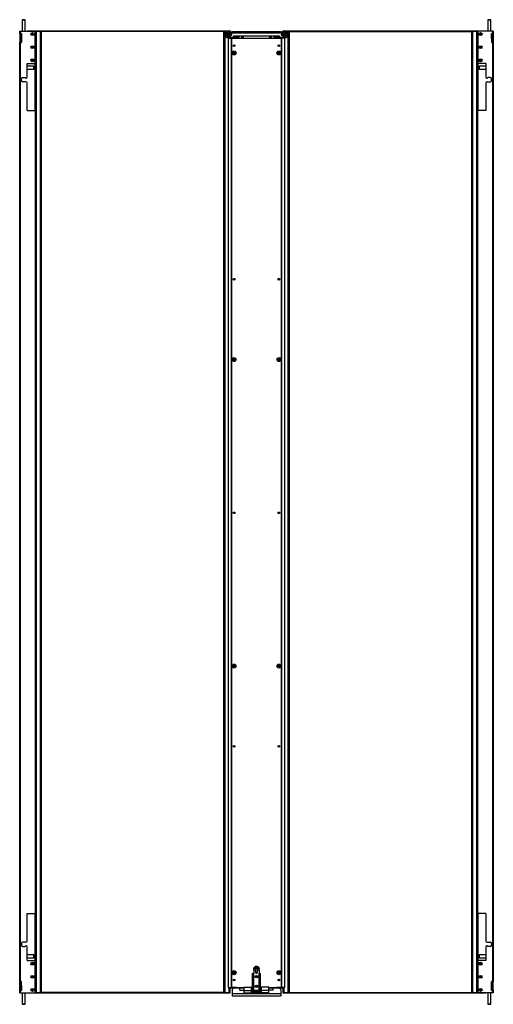
# Model space of a CAD drawing. Extents: x -75 to 178, y -37 to 137.
# Drawn here: x 138 to 178, y 12 to 96 of the extents above; entities that cross this region are included whole.
import ezdxf

# ---------------------------------------------------------------- set-up
doc = ezdxf.new("R2010")
doc.units = 0
doc.header["$MEASUREMENT"] = 0
doc.layers.add('TFR-TRI', color=7, linetype='CONTINUOUS')

msp = doc.modelspace()

# ---------------------------------------------------------------- linework, layer by layer
at = {"layer": 'TFR-TRI', "color": 153, "linetype": 'CONTINUOUS'}
for p, q in [((137.943, 96.088), (137.943, 95.113)), ((137.98, 96.088), (137.943, 96.088)), ((137.953, 96.098), (137.987, 96.098)), ((138.071, 96.088), (137.98, 96.088)), ((137.987, 96.098), (138.071, 96.098)), ((138.071, 96.098), (138.154, 96.098)), ((138.161, 96.088), (138.071, 96.088)), ((138.154, 96.098), (138.188, 96.098)), ((138.198, 96.088), (138.161, 96.088)), ((138.198, 95.113), (138.198, 96.088)), ((177.884, 96.088), (177.884, 95.113)), ((177.921, 96.088), (177.884, 96.088)), ((177.894, 96.098), (177.928, 96.098)), ((178.011, 96.088), (177.921, 96.088)), ((177.928, 96.098), (178.011, 96.098)), ((178.011, 96.098), (178.095, 96.098)), ((178.102, 96.088), (178.011, 96.088)), ((178.095, 96.098), (178.129, 96.098)), ((178.139, 96.088), (178.102, 96.088)), ((178.139, 95.113), (178.139, 96.088)), ((138.946, 92.117), (138.36, 92.117)), ((138.976, 92.087), (138.946, 92.117)), ((138.946, 92.08), (138.946, 92.117)), ((138.946, 91.989), (138.946, 92.08)), ((138.976, 92.087), (138.976, 92.038)), ((177.136, 92.117), (177.106, 92.087)), ((177.106, 92.038), (177.106, 92.087)), ((177.722, 92.117), (177.136, 92.117)), ((177.136, 92.117), (177.136, 92.08)), ((177.136, 92.08), (177.136, 91.989)), ((138.36, 91.862), (138.946, 91.862)), ((138.946, 91.899), (138.946, 91.989)), ((138.946, 91.862), (138.946, 91.899)), ((138.946, 91.862), (138.976, 91.892)), ((138.976, 92.038), (138.976, 91.94)), ((138.976, 91.94), (138.976, 91.892)), ((177.106, 91.94), (177.106, 92.038)), ((177.106, 91.892), (177.106, 91.94)), ((177.106, 91.892), (177.136, 91.862)), ((177.136, 91.989), (177.136, 91.899)), ((177.136, 91.899), (177.136, 91.862)), ((177.136, 91.862), (177.722, 91.862)), ((138.946, 15.869), (138.36, 15.869)), ((138.36, 15.614), (138.946, 15.614)), ((138.976, 15.839), (138.946, 15.869)), ((138.946, 15.832), (138.946, 15.869)), ((138.946, 15.741), (138.946, 15.832)), ((138.946, 15.651), (138.946, 15.741)), ((138.946, 15.614), (138.946, 15.651)), ((138.946, 15.614), (138.976, 15.644)), ((138.976, 15.839), (138.976, 15.79)), ((138.976, 15.79), (138.976, 15.693)), ((138.976, 15.693), (138.976, 15.644)), ((177.136, 15.869), (177.106, 15.839)), ((177.106, 15.79), (177.106, 15.839)), ((177.106, 15.693), (177.106, 15.79)), ((177.106, 15.644), (177.106, 15.693)), ((177.106, 15.644), (177.136, 15.614)), ((177.722, 15.869), (177.136, 15.869)), ((177.136, 15.869), (177.136, 15.832)), ((177.136, 15.832), (177.136, 15.741)), ((177.136, 15.741), (177.136, 15.651)), ((177.136, 15.651), (177.136, 15.614)), ((177.136, 15.614), (177.722, 15.614)), ((137.943, 12.617), (137.943, 11.643)), ((138.198, 11.643), (138.198, 12.617)), ((177.884, 12.617), (177.884, 11.643)), ((178.139, 11.643), (178.139, 12.617)), ((137.943, 11.643), (137.98, 11.643)), ((137.987, 11.633), (137.953, 11.633)), ((137.98, 11.643), (138.071, 11.643)), ((138.071, 11.633), (137.987, 11.633)), ((138.071, 11.643), (138.161, 11.643)), ((138.154, 11.633), (138.071, 11.633)), ((138.188, 11.633), (138.154, 11.633)), ((138.161, 11.643), (138.198, 11.643)), ((177.884, 11.643), (177.921, 11.643)), ((177.928, 11.633), (177.894, 11.633)), ((177.921, 11.643), (178.011, 11.643)), ((178.011, 11.633), (177.928, 11.633)), ((178.011, 11.643), (178.102, 11.643)), ((178.095, 11.633), (178.011, 11.633)), ((178.129, 11.633), (178.095, 11.633)), ((178.102, 11.643), (178.139, 11.643))]:
    msp.add_line(p, q, dxfattribs=at)
at = {"layer": 'TFR-TRI', "color": 11, "linetype": 'CONTINUOUS'}
for p, q in [((137.73, 95.113), (137.748, 95.113)), ((137.73, 94.917), (137.73, 95.113)), ((137.748, 94.917), (137.73, 94.917)), ((137.73, 94.907), (137.73, 94.917)), ((137.73, 94.885), (137.73, 94.907)), ((137.73, 94.885), (137.73, 94.161)), ((137.761, 94.885), (137.73, 94.885)), ((137.748, 95.113), (137.793, 95.113)), ((137.793, 94.917), (137.748, 94.917)), ((137.761, 94.917), (137.761, 94.907)), ((137.761, 94.907), (137.761, 94.885)), ((137.761, 94.161), (137.761, 94.885)), ((137.793, 94.917), (137.793, 95.113)), ((137.793, 95.113), (139.069, 95.113)), ((137.793, 94.917), (137.856, 94.917)), ((137.793, 94.129), (137.793, 94.916)), ((137.887, 94.885), (137.887, 94.161)), ((138.384, 95.117), (138.384, 95.149)), ((138.384, 95.149), (138.423, 95.149)), ((138.384, 95.116), (138.384, 95.117)), ((138.423, 95.117), (138.384, 95.117)), ((138.384, 95.113), (138.384, 95.116)), ((138.423, 95.149), (155.726, 95.149)), ((138.423, 95.149), (138.423, 95.117)), ((155.466, 95.117), (138.423, 95.117)), ((139.069, 92.35), (139.069, 95.113)), ((155.25, 95.086), (139.569, 95.086)), ((155.726, 95.149), (155.765, 95.149)), ((155.726, 95.117), (155.726, 95.149)), ((155.765, 95.149), (155.765, 95.117)), ((156.506, 94.503), (156.506, 94.645)), ((156.506, 94.645), (156.537, 94.645)), ((156.537, 94.645), (156.537, 94.503)), ((159.545, 94.503), (159.545, 94.645)), ((159.545, 94.645), (159.576, 94.645)), ((159.576, 94.645), (159.576, 94.503)), ((160.317, 95.117), (160.317, 95.149)), ((160.317, 95.149), (160.356, 95.149)), ((160.356, 95.149), (177.659, 95.149)), ((160.356, 95.149), (160.356, 95.117)), ((177.659, 95.117), (160.616, 95.117)), ((160.832, 95.086), (176.513, 95.086)), ((177.013, 95.113), (177.013, 92.35)), ((178.289, 95.113), (177.013, 95.113)), ((177.659, 95.149), (177.698, 95.149)), ((177.659, 95.117), (177.659, 95.149)), ((177.698, 95.117), (177.659, 95.117)), ((177.698, 95.149), (177.698, 95.117)), ((177.698, 95.116), (177.698, 95.117)), ((177.698, 95.113), (177.698, 95.116)), ((178.195, 94.885), (178.195, 94.161)), ((178.289, 94.917), (178.226, 94.917)), ((178.334, 95.113), (178.289, 95.113)), ((178.289, 95.113), (178.289, 94.917)), ((178.334, 94.917), (178.289, 94.917)), ((178.289, 94.916), (178.289, 94.129)), ((178.321, 94.907), (178.321, 94.917)), ((178.321, 94.885), (178.321, 94.907)), ((178.321, 94.885), (178.321, 94.161)), ((178.352, 94.885), (178.321, 94.885)), ((178.352, 95.113), (178.334, 95.113)), ((178.352, 94.917), (178.334, 94.917)), ((178.352, 95.113), (178.352, 94.917)), ((178.352, 94.917), (178.352, 94.907)), ((178.352, 94.907), (178.352, 94.885)), ((178.352, 94.885), (178.352, 94.161)), ((137.73, 94.138), (137.73, 94.161)), ((137.73, 94.161), (137.761, 94.161)), ((137.73, 94.129), (137.73, 94.138)), ((137.73, 13.602), (137.73, 94.129)), ((137.73, 94.129), (137.748, 94.129)), ((137.748, 94.129), (137.793, 94.129)), ((137.761, 94.161), (137.761, 94.138)), ((137.761, 94.138), (137.761, 94.129)), ((137.793, 13.602), (137.793, 94.129)), ((137.793, 94.129), (137.856, 94.129)), ((156.474, 94.581), (156.474, 94.574)), ((159.608, 94.574), (159.608, 94.581)), ((178.289, 94.129), (178.226, 94.129)), ((178.289, 94.129), (178.334, 94.129)), ((178.289, 94.129), (178.289, 13.602)), ((178.321, 94.138), (178.321, 94.161)), ((178.321, 94.161), (178.352, 94.161)), ((178.321, 94.129), (178.321, 94.138)), ((178.334, 94.129), (178.352, 94.129)), ((178.352, 94.161), (178.352, 94.138)), ((178.352, 94.138), (178.352, 94.129)), ((178.352, 94.129), (178.352, 13.602)), ((138.36, 91.169), (138.36, 92.35)), ((138.36, 92.35), (139.069, 92.35)), ((177.722, 92.35), (177.013, 92.35)), ((177.722, 92.35), (177.722, 91.169)), ((137.887, 90.873), (137.887, 91.031)), ((137.986, 91.129), (138.183, 91.129)), ((138.261, 90.775), (137.986, 90.775)), ((138.36, 88.314), (138.36, 90.676)), ((177.722, 90.676), (177.722, 88.314)), ((177.821, 90.775), (178.096, 90.775)), ((178.096, 91.129), (177.899, 91.129)), ((178.195, 90.873), (178.195, 91.031)), ((138.36, 88.314), (139.069, 88.314)), ((139.069, 88.314), (139.069, 19.417)), ((177.722, 88.314), (177.013, 88.314)), ((177.013, 19.417), (177.013, 88.314)), ((138.36, 17.054), (138.36, 19.417)), ((138.36, 19.417), (139.069, 19.417)), ((177.722, 19.417), (177.013, 19.417)), ((177.722, 19.417), (177.722, 17.054)), ((138.261, 16.956), (137.986, 16.956)), ((177.821, 16.956), (178.096, 16.956)), ((137.887, 16.858), (137.887, 16.7)), ((137.986, 16.602), (138.183, 16.602)), ((138.36, 15.381), (138.36, 16.562)), ((177.722, 16.562), (177.722, 15.381)), ((178.096, 16.602), (177.899, 16.602)), ((178.195, 16.858), (178.195, 16.7)), ((138.36, 15.381), (139.069, 15.381)), ((139.069, 12.617), (139.069, 15.381)), ((177.722, 15.381), (177.013, 15.381)), ((177.013, 15.381), (177.013, 12.617)), ((137.73, 13.592), (137.73, 13.602)), ((137.748, 13.602), (137.73, 13.602)), ((137.73, 13.57), (137.73, 13.592)), ((137.73, 12.846), (137.73, 13.57)), ((137.761, 13.57), (137.73, 13.57)), ((137.793, 13.602), (137.748, 13.602)), ((137.761, 13.602), (137.761, 13.592)), ((137.761, 13.592), (137.761, 13.57)), ((137.761, 12.846), (137.761, 13.57)), ((137.793, 12.815), (137.793, 13.602)), ((137.793, 13.602), (137.856, 13.602)), ((137.887, 12.846), (137.887, 13.57)), ((178.195, 12.846), (178.195, 13.57)), ((178.289, 13.602), (178.226, 13.602)), ((178.289, 13.602), (178.289, 12.815)), ((178.334, 13.602), (178.289, 13.602)), ((178.321, 13.592), (178.321, 13.602)), ((178.321, 13.57), (178.321, 13.592)), ((178.321, 13.57), (178.321, 12.846)), ((178.352, 13.57), (178.321, 13.57)), ((178.352, 13.602), (178.334, 13.602)), ((178.352, 13.602), (178.352, 13.592)), ((178.352, 13.592), (178.352, 13.57)), ((178.352, 12.846), (178.352, 13.57)), ((137.73, 12.823), (137.73, 12.846)), ((137.73, 12.846), (137.761, 12.846)), ((137.73, 12.814), (137.73, 12.823)), ((137.73, 12.814), (137.748, 12.814)), ((137.73, 12.617), (137.73, 12.814)), ((137.748, 12.814), (137.793, 12.814)), ((137.761, 12.846), (137.761, 12.823)), ((137.761, 12.823), (137.761, 12.814)), ((137.793, 12.617), (137.793, 12.814)), ((137.793, 12.814), (137.856, 12.814)), ((155.765, 12.968), (155.884, 13.086)), ((155.765, 12.968), (155.765, 12.645)), ((160.198, 13.086), (160.317, 12.968)), ((160.317, 12.968), (160.317, 12.645)), ((178.289, 12.814), (178.226, 12.814)), ((178.289, 12.814), (178.334, 12.814)), ((178.289, 12.814), (178.289, 12.617)), ((178.321, 12.823), (178.321, 12.846)), ((178.321, 12.846), (178.352, 12.846)), ((178.321, 12.814), (178.321, 12.823)), ((178.334, 12.814), (178.352, 12.814)), ((178.352, 12.846), (178.352, 12.823)), ((178.352, 12.823), (178.352, 12.814)), ((178.352, 12.814), (178.352, 12.617)), ((137.73, 12.617), (137.748, 12.617)), ((137.748, 12.617), (137.793, 12.617)), ((137.793, 12.617), (139.069, 12.617)), ((138.384, 12.617), (138.384, 12.614)), ((138.384, 12.614), (138.384, 12.613)), ((138.384, 12.582), (138.384, 12.613)), ((138.384, 12.613), (138.423, 12.613)), ((138.423, 12.582), (138.384, 12.582)), ((138.423, 12.613), (155.726, 12.613)), ((138.423, 12.613), (138.423, 12.582)), ((155.726, 12.582), (138.423, 12.582)), ((155.25, 12.645), (139.569, 12.645)), ((155.726, 12.613), (155.765, 12.613)), ((155.726, 12.582), (155.726, 12.613)), ((155.765, 12.582), (155.726, 12.582)), ((155.765, 12.645), (155.75, 12.645)), ((155.765, 12.645), (155.765, 12.623)), ((155.765, 12.623), (155.765, 12.613)), ((155.765, 12.613), (155.765, 12.582)), ((160.317, 12.645), (160.332, 12.645)), ((160.317, 12.645), (160.317, 12.623)), ((160.317, 12.623), (160.317, 12.613)), ((160.317, 12.582), (160.317, 12.613)), ((160.317, 12.613), (160.356, 12.613)), ((160.356, 12.582), (160.317, 12.582)), ((160.356, 12.613), (177.659, 12.613)), ((160.356, 12.613), (160.356, 12.582)), ((177.659, 12.582), (160.356, 12.582)), ((160.832, 12.645), (176.513, 12.645)), ((178.289, 12.617), (177.013, 12.617)), ((177.659, 12.613), (177.698, 12.613)), ((177.659, 12.582), (177.659, 12.613)), ((177.698, 12.582), (177.659, 12.582)), ((177.698, 12.617), (177.698, 12.614)), ((177.698, 12.614), (177.698, 12.613)), ((177.698, 12.613), (177.698, 12.582)), ((178.334, 12.617), (178.289, 12.617)), ((178.352, 12.617), (178.334, 12.617))]:
    msp.add_line(p, q, dxfattribs=at)
at = {"layer": 'TFR-TRI', "color": 95, "linetype": 'CONTINUOUS'}
for p, q in [((137.884, 94.9), (137.884, 94.488)), ((139.071, 95.113), (139.069, 95.113)), ((139.071, 92.363), (139.071, 95.113)), ((177.011, 95.113), (177.013, 95.113)), ((177.011, 95.113), (177.011, 92.363)), ((178.198, 94.488), (178.198, 94.9)), ((137.885, 94.488), (137.884, 94.488)), ((137.887, 94.488), (137.885, 94.488)), ((178.197, 94.488), (178.195, 94.488)), ((178.198, 94.488), (178.197, 94.488)), ((139.071, 92.363), (139.069, 92.363)), ((177.011, 92.363), (177.013, 92.363)), ((139.071, 15.367), (139.069, 15.367)), ((139.071, 12.617), (139.071, 15.367)), ((177.011, 15.367), (177.013, 15.367)), ((177.011, 15.367), (177.011, 12.617)), ((137.884, 13.242), (137.884, 12.831)), ((137.884, 13.242), (137.885, 13.242)), ((137.885, 13.242), (137.887, 13.242)), ((178.195, 13.242), (178.197, 13.242)), ((178.197, 13.242), (178.198, 13.242)), ((178.198, 12.831), (178.198, 13.242)), ((139.071, 12.617), (139.069, 12.617)), ((177.011, 12.617), (177.013, 12.617))]:
    msp.add_line(p, q, dxfattribs=at)
at = {"layer": 'TFR-TRI', "color": 173, "linetype": 'CONTINUOUS'}
for p, q in [((139.071, 95.086), (139.093, 95.086)), ((139.093, 95.086), (139.132, 95.086)), ((139.506, 95.086), (139.132, 95.086)), ((139.132, 95.086), (139.132, 12.645)), ((139.506, 95.086), (139.55, 95.086)), ((139.506, 12.645), (139.506, 95.086)), ((139.55, 95.086), (139.569, 95.086)), ((139.569, 95.086), (139.569, 12.645)), ((155.25, 95.086), (155.268, 95.086)), ((155.25, 12.645), (155.25, 95.086)), ((155.268, 95.086), (155.313, 95.086)), ((155.435, 95.086), (155.313, 95.086)), ((155.313, 95.086), (155.313, 12.645)), ((160.769, 95.086), (160.647, 95.086)), ((160.769, 95.086), (160.814, 95.086)), ((160.769, 12.645), (160.769, 95.086)), ((160.814, 95.086), (160.832, 95.086)), ((160.832, 95.086), (160.832, 12.645)), ((176.513, 95.086), (176.532, 95.086)), ((176.513, 12.645), (176.513, 95.086)), ((176.532, 95.086), (176.576, 95.086)), ((176.95, 95.086), (176.576, 95.086)), ((176.576, 95.086), (176.576, 12.645)), ((176.95, 95.086), (176.989, 95.086)), ((176.95, 12.645), (176.95, 95.086)), ((176.989, 95.086), (177.011, 95.086)), ((155.687, 94.502), (155.687, 94.566)), ((155.75, 94.566), (155.75, 94.502)), ((160.332, 94.502), (160.332, 94.566)), ((160.395, 94.566), (160.395, 94.502)), ((139.069, 88.314), (139.069, 92.349)), ((177.013, 92.349), (177.013, 88.314)), ((139.069, 15.382), (139.069, 19.417)), ((177.013, 19.417), (177.013, 15.382)), ((155.687, 12.645), (155.687, 13.087)), ((155.75, 13.087), (155.75, 12.645)), ((160.332, 12.645), (160.332, 13.087)), ((160.395, 13.087), (160.395, 12.645)), ((139.093, 12.645), (139.071, 12.645)), ((139.132, 12.645), (139.093, 12.645)), ((139.132, 12.645), (139.506, 12.645)), ((139.55, 12.645), (139.506, 12.645)), ((139.569, 12.645), (139.55, 12.645)), ((155.268, 12.645), (155.25, 12.645)), ((155.313, 12.645), (155.268, 12.645)), ((155.313, 12.645), (155.687, 12.645)), ((155.731, 12.645), (155.687, 12.645)), ((155.75, 12.645), (155.731, 12.645)), ((160.351, 12.645), (160.332, 12.645)), ((160.395, 12.645), (160.351, 12.645)), ((160.395, 12.645), (160.769, 12.645)), ((160.814, 12.645), (160.769, 12.645)), ((160.832, 12.645), (160.814, 12.645)), ((176.532, 12.645), (176.513, 12.645)), ((176.576, 12.645), (176.532, 12.645)), ((176.576, 12.645), (176.95, 12.645)), ((176.989, 12.645), (176.95, 12.645)), ((177.011, 12.645), (176.989, 12.645))]:
    msp.add_line(p, q, dxfattribs=at)
at = {"layer": 'TFR-TRI', "color": 230, "linetype": 'CONTINUOUS'}
for p, q in [((155.466, 95.117), (155.387, 95.039)), ((155.387, 95.039), (155.387, 94.645)), ((155.387, 94.645), (155.466, 94.566)), ((155.821, 95.117), (155.466, 95.117)), ((155.899, 95.039), (155.821, 95.117)), ((155.899, 95.039), (155.899, 94.984)), ((155.899, 94.984), (155.978, 94.984)), ((155.978, 95.078), (160.104, 95.078)), ((155.978, 95.078), (155.978, 95.05)), ((155.978, 95.05), (155.978, 94.984)), ((155.978, 94.984), (160.104, 94.984)), ((155.994, 94.566), (156.073, 94.645)), ((156.073, 94.645), (156.073, 94.724)), ((156.073, 94.724), (160.009, 94.724)), ((156.939, 94.503), (156.939, 94.724)), ((159.143, 94.724), (159.143, 94.503)), ((160.009, 94.724), (160.009, 94.645)), ((160.009, 94.645), (160.088, 94.566)), ((160.104, 95.078), (160.104, 95.05)), ((160.104, 95.05), (160.104, 94.984)), ((160.183, 94.984), (160.104, 94.984)), ((160.261, 95.117), (160.183, 95.039)), ((160.183, 95.039), (160.183, 94.984)), ((160.261, 95.117), (160.616, 95.117)), ((160.695, 95.039), (160.616, 95.117)), ((160.616, 94.566), (160.695, 94.645)), ((160.695, 95.039), (160.695, 94.645)), ((155.466, 94.566), (155.994, 94.566)), ((160.088, 94.566), (160.616, 94.566)), ((155.939, 13.023), (155.939, 13.086)), ((155.991, 13.023), (155.939, 13.023)), ((155.971, 13.086), (156.117, 13.086)), ((156.135, 13.023), (155.991, 13.023)), ((156.117, 13.086), (156.332, 13.086)), ((156.332, 13.023), (156.135, 13.023)), ((156.332, 13.086), (156.978, 13.086)), ((156.332, 13.086), (156.332, 13.023)), ((156.978, 13.023), (156.332, 13.023)), ((157.695, 13.086), (157.608, 13.086)), ((158.474, 13.086), (158.387, 13.086)), ((159.104, 13.086), (159.75, 13.086)), ((159.75, 13.023), (159.104, 13.023)), ((159.75, 13.023), (159.75, 13.086)), ((159.75, 13.086), (159.965, 13.086)), ((159.947, 13.023), (159.75, 13.023)), ((160.091, 13.023), (159.947, 13.023)), ((159.965, 13.086), (160.111, 13.086)), ((160.143, 13.023), (160.091, 13.023)), ((160.143, 13.086), (160.143, 13.023))]:
    msp.add_line(p, q, dxfattribs=at)
at = {"layer": 'TFR-TRI', "color": 5, "linetype": 'CONTINUOUS'}
for p, q in [((155.663, 95.024), (155.506, 94.933)), ((155.506, 94.933), (155.584, 94.978)), ((155.506, 94.933), (155.506, 94.751)), ((155.506, 94.842), (155.506, 94.933)), ((155.506, 94.771), (155.506, 94.842)), ((155.506, 94.751), (155.506, 94.771)), ((155.506, 94.751), (155.663, 94.66)), ((155.584, 94.705), (155.506, 94.751)), ((155.584, 94.978), (155.663, 95.024)), ((155.663, 94.66), (155.584, 94.705)), ((155.821, 94.933), (155.663, 95.024)), ((155.663, 95.024), (155.742, 94.978)), ((155.663, 94.66), (155.821, 94.751)), ((155.742, 94.705), (155.663, 94.66)), ((155.742, 94.978), (155.821, 94.933)), ((155.821, 94.751), (155.742, 94.705)), ((155.821, 94.751), (155.821, 94.933)), ((155.821, 94.933), (155.821, 94.842)), ((155.821, 94.842), (155.821, 94.771)), ((155.821, 94.771), (155.821, 94.751)), ((160.419, 95.024), (160.261, 94.933)), ((160.261, 94.933), (160.34, 94.978)), ((160.261, 94.933), (160.261, 94.751)), ((160.261, 94.842), (160.261, 94.933)), ((160.261, 94.771), (160.261, 94.842)), ((160.261, 94.751), (160.261, 94.771)), ((160.261, 94.751), (160.419, 94.66)), ((160.34, 94.705), (160.261, 94.751)), ((160.34, 94.978), (160.419, 95.024)), ((160.419, 94.66), (160.34, 94.705)), ((160.576, 94.933), (160.419, 95.024)), ((160.419, 95.024), (160.498, 94.978)), ((160.419, 94.66), (160.576, 94.751)), ((160.498, 94.705), (160.419, 94.66)), ((160.498, 94.978), (160.576, 94.933)), ((160.576, 94.751), (160.498, 94.705)), ((160.576, 94.751), (160.576, 94.933)), ((160.576, 94.933), (160.576, 94.842)), ((160.576, 94.842), (160.576, 94.771)), ((160.576, 94.771), (160.576, 94.751))]:
    msp.add_line(p, q, dxfattribs=at)
at = {"layer": 'TFR-TRI', "color": 214, "linetype": 'CONTINUOUS'}
for p, q in [((156.073, 94.645), (156.506, 94.645)), ((156.506, 94.645), (156.506, 94.582)), ((155.75, 94.55), (156.017, 94.55)), ((156.506, 94.582), (156.009, 94.582)), ((156.017, 94.573), (156.017, 94.582)), ((156.017, 94.55), (156.017, 94.573)), ((156.017, 94.55), (156.017, 94.503)), ((156.443, 94.503), (156.443, 94.574)), ((156.443, 94.574), (156.506, 94.574)), ((156.506, 94.574), (156.506, 94.503))]:
    msp.add_line(p, q, dxfattribs=at)
at = {"layer": 'TFR-TRI', "color": 4, "linetype": 'CONTINUOUS'}
for p, q in [((156.179, 94.724), (156.179, 94.645)), ((156.376, 94.645), (156.376, 94.724)), ((159.706, 94.724), (159.706, 94.645)), ((159.903, 94.645), (159.903, 94.724)), ((156.179, 94.582), (156.179, 94.503)), ((156.376, 94.503), (156.376, 94.582)), ((159.706, 94.582), (159.706, 94.503)), ((159.903, 94.503), (159.903, 94.582))]:
    msp.add_line(p, q, dxfattribs=at)
at = {"layer": 'TFR-TRI', "color": 30, "linetype": 'CONTINUOUS'}
for p, q in [((156.781, 94.503), (156.781, 94.724)), ((156.828, 94.724), (156.828, 94.503)), ((156.86, 94.503), (156.86, 94.723)), ((159.222, 94.723), (159.222, 94.503)), ((159.254, 94.503), (159.254, 94.724)), ((159.301, 94.724), (159.301, 94.503)), ((155.6, 94.503), (155.6, 13.086)), ((155.6, 94.503), (155.614, 94.503)), ((155.614, 94.503), (155.647, 94.503)), ((155.647, 13.086), (155.647, 94.503)), ((155.647, 94.503), (155.884, 94.503)), ((155.915, 94.503), (155.884, 94.503)), ((155.884, 13.086), (155.884, 94.503)), ((160.167, 94.503), (160.198, 94.503)), ((160.435, 94.503), (160.198, 94.503)), ((160.198, 94.503), (160.198, 13.086)), ((160.468, 94.503), (160.435, 94.503)), ((160.435, 94.503), (160.435, 13.086)), ((160.482, 94.503), (160.468, 94.503)), ((160.482, 13.086), (160.482, 94.503)), ((155.6, 13.086), (155.614, 13.086)), ((155.614, 13.086), (155.647, 13.086)), ((155.647, 13.086), (155.884, 13.086)), ((155.915, 13.086), (155.884, 13.086)), ((160.167, 13.086), (160.198, 13.086)), ((160.435, 13.086), (160.198, 13.086)), ((160.468, 13.086), (160.435, 13.086)), ((160.482, 13.086), (160.468, 13.086))]:
    msp.add_line(p, q, dxfattribs=at)
at = {"layer": 'TFR-TRI', "color": 12, "linetype": 'CONTINUOUS'}
for p, q in [((159.576, 94.645), (160.009, 94.645)), ((159.576, 94.582), (159.576, 94.645)), ((160.073, 94.582), (159.576, 94.582)), ((159.576, 94.503), (159.576, 94.574)), ((159.576, 94.574), (159.639, 94.574)), ((159.639, 94.574), (159.639, 94.503)), ((160.065, 94.573), (160.065, 94.582)), ((160.065, 94.55), (160.065, 94.573)), ((160.065, 94.55), (160.332, 94.55)), ((160.065, 94.503), (160.065, 94.55))]:
    msp.add_line(p, q, dxfattribs=at)
at = {"layer": 'TFR-TRI', "color": 22, "linetype": 'CONTINUOUS'}
for p, q in [((155.915, 13.086), (155.915, 94.503)), ((155.915, 94.503), (160.167, 94.503)), ((160.167, 94.503), (160.167, 13.086)), ((156.332, 13.086), (155.915, 13.086)), ((160.167, 13.086), (159.75, 13.086))]:
    msp.add_line(p, q, dxfattribs=at)
at = {"layer": 'TFR-TRI', "color": 3, "linetype": 'CONTINUOUS'}
for p, q in [((157.805, 14.697), (157.805, 14.775)), ((157.805, 14.775), (158.277, 14.775)), ((157.805, 14.656), (157.805, 14.697)), ((158.277, 14.697), (157.805, 14.697)), ((157.805, 14.559), (157.805, 14.656)), ((157.943, 14.559), (157.805, 14.559)), ((157.805, 14.559), (157.805, 14.273)), ((157.854, 14.795), (157.854, 14.775)), ((157.89, 14.795), (157.854, 14.795)), ((157.983, 14.795), (157.89, 14.795)), ((157.943, 14.697), (157.943, 14.391)), ((157.943, 14.391), (157.972, 14.362)), ((157.943, 14.391), (157.971, 14.391)), ((157.997, 14.884), (157.952, 14.884)), ((157.971, 14.391), (158.041, 14.391)), ((157.972, 14.362), (157.972, 14.308)), ((158.007, 14.362), (157.972, 14.362)), ((158.099, 14.795), (157.983, 14.795)), ((158.085, 14.884), (157.997, 14.884)), ((158.075, 14.362), (158.007, 14.362)), ((158.041, 14.391), (158.111, 14.391)), ((158.11, 14.362), (158.075, 14.362)), ((158.13, 14.884), (158.085, 14.884)), ((158.192, 14.795), (158.099, 14.795)), ((158.11, 14.362), (158.139, 14.391)), ((158.11, 14.308), (158.11, 14.362)), ((158.111, 14.391), (158.139, 14.391)), ((158.139, 14.391), (158.139, 14.697)), ((158.277, 14.559), (158.139, 14.559)), ((158.228, 14.795), (158.192, 14.795)), ((158.228, 14.775), (158.228, 14.795)), ((158.277, 14.775), (158.277, 14.697)), ((158.277, 14.656), (158.277, 14.697)), ((158.277, 14.559), (158.277, 14.656)), ((158.277, 14.559), (158.277, 14.273)), ((157.727, 14.273), (157.695, 14.273)), ((157.695, 12.856), (157.695, 14.273)), ((157.805, 14.273), (157.727, 14.273)), ((157.805, 12.856), (157.805, 14.273)), ((157.972, 14.308), (157.977, 14.303)), ((157.972, 14.308), (157.992, 14.308)), ((158.009, 14.303), (157.977, 14.303)), ((157.992, 14.308), (158.041, 14.308)), ((158.073, 14.303), (158.009, 14.303)), ((158.041, 14.308), (158.09, 14.308)), ((158.105, 14.303), (158.073, 14.303)), ((158.09, 14.308), (158.11, 14.308)), ((158.105, 14.303), (158.11, 14.308)), ((158.277, 12.856), (158.277, 14.273)), ((158.277, 14.273), (158.355, 14.273)), ((158.355, 14.273), (158.387, 14.273)), ((158.387, 12.856), (158.387, 14.273)), ((157.663, 12.825), (157.608, 12.825)), ((157.663, 12.746), (157.663, 12.825)), ((157.727, 12.856), (157.695, 12.856)), ((157.805, 12.856), (157.727, 12.856)), ((157.805, 12.856), (158.277, 12.856)), ((158.277, 12.856), (158.355, 12.856)), ((158.355, 12.856), (158.387, 12.856)), ((158.419, 12.746), (158.419, 12.825)), ((158.419, 12.825), (158.474, 12.825)), ((157.23, 12.628), (157.23, 12.58)), ((157.23, 12.58), (157.249, 12.58)), ((157.249, 12.58), (157.293, 12.58)), ((157.293, 12.56), (157.25, 12.56)), ((157.293, 12.58), (157.337, 12.58)), ((157.335, 12.56), (157.293, 12.56)), ((157.337, 12.58), (157.355, 12.58)), ((157.355, 12.58), (157.355, 12.628)), ((157.972, 12.628), (157.972, 12.618)), ((157.972, 12.618), (157.977, 12.613)), ((157.972, 12.618), (157.992, 12.618)), ((158.009, 12.613), (157.977, 12.613)), ((157.992, 12.618), (158.041, 12.618)), ((158.073, 12.613), (158.009, 12.613)), ((158.041, 12.618), (158.09, 12.618)), ((158.105, 12.613), (158.073, 12.613)), ((158.09, 12.618), (158.11, 12.618)), ((158.105, 12.613), (158.11, 12.618)), ((158.11, 12.618), (158.11, 12.628)), ((158.727, 12.628), (158.727, 12.58)), ((158.727, 12.58), (158.745, 12.58)), ((158.745, 12.58), (158.789, 12.58)), ((158.789, 12.56), (158.747, 12.56)), ((158.789, 12.58), (158.833, 12.58)), ((158.832, 12.56), (158.789, 12.56)), ((158.833, 12.58), (158.852, 12.58)), ((158.852, 12.58), (158.852, 12.628))]:
    msp.add_line(p, q, dxfattribs=at)
at = {"layer": 'TFR-TRI', "color": 2, "linetype": 'CONTINUOUS'}
for p, q in [((156.073, 13.023), (155.954, 12.905)), ((155.954, 12.905), (155.954, 12.55)), ((156.624, 12.846), (156.624, 13.023)), ((156.624, 12.846), (156.978, 12.846)), ((156.978, 12.805), (156.978, 13.1)), ((156.978, 13.1), (157.608, 13.1)), ((156.978, 12.68), (156.978, 12.805)), ((156.978, 12.805), (157.608, 12.805)), ((156.978, 12.628), (156.978, 12.68)), ((157.608, 12.805), (157.608, 13.1)), ((157.695, 13.023), (157.608, 13.023)), ((157.695, 12.991), (157.608, 12.991)), ((157.608, 12.68), (157.608, 12.805)), ((158.474, 12.746), (157.608, 12.746)), ((157.608, 12.628), (157.608, 12.68)), ((158.372, 12.756), (157.71, 12.756)), ((158.474, 13.023), (158.387, 13.023)), ((158.474, 12.991), (158.387, 12.991)), ((158.474, 12.805), (158.474, 13.1)), ((159.104, 13.1), (158.474, 13.1)), ((158.474, 12.68), (158.474, 12.805)), ((159.104, 12.805), (158.474, 12.805)), ((158.474, 12.628), (158.474, 12.68)), ((159.104, 12.805), (159.104, 13.1)), ((159.458, 12.846), (159.104, 12.846)), ((159.104, 12.68), (159.104, 12.805)), ((159.104, 12.628), (159.104, 12.68)), ((159.458, 12.846), (159.458, 13.023)), ((160.128, 12.905), (160.009, 13.023)), ((160.128, 12.905), (160.128, 12.55)), ((155.954, 12.55), (160.128, 12.55)), ((155.954, 12.55), (155.954, 12.425)), ((155.954, 12.425), (155.954, 12.373)), ((155.954, 12.373), (160.128, 12.373)), ((156.978, 12.628), (157.608, 12.628)), ((158.474, 12.628), (157.608, 12.628)), ((159.104, 12.628), (158.474, 12.628)), ((160.128, 12.55), (160.128, 12.425)), ((160.128, 12.425), (160.128, 12.373))]:
    msp.add_line(p, q, dxfattribs=at)
at = {"layer": 'TFR-TRI', "color": 3, "linetype": 'CONTINUOUS'}
for centre, radius in [((138.819, 94.863), 0.125), ((138.819, 94.863), 0.045), ((177.263, 94.863), 0.125), ((177.263, 94.863), 0.045), ((138.819, 93.738), 0.125), ((138.819, 93.738), 0.045), ((156.12, 93.873), 0.0625), ((156.12, 93.873), 0.0425), ((156.12, 93.873), 0.04), ((159.962, 93.873), 0.0625), ((159.962, 93.873), 0.0425), ((159.962, 93.873), 0.04), ((177.263, 93.738), 0.125), ((177.263, 93.738), 0.045), ((138.819, 92.613), 0.125), ((138.819, 92.613), 0.045), ((177.263, 92.613), 0.125), ((177.263, 92.613), 0.045), ((156.12, 73.834), 0.0625), ((156.12, 73.834), 0.0425), ((156.12, 73.834), 0.04), ((159.962, 73.834), 0.0625), ((159.962, 73.834), 0.0425), ((159.962, 73.834), 0.04), ((156.12, 53.795), 0.0625), ((156.12, 53.795), 0.0425), ((156.12, 53.795), 0.04), ((159.962, 53.795), 0.0625), ((159.962, 53.795), 0.0425), ((159.962, 53.795), 0.04), ((156.12, 33.755), 0.0625), ((156.12, 33.755), 0.0425), ((156.12, 33.755), 0.04), ((159.962, 33.755), 0.0625), ((159.962, 33.755), 0.0425), ((159.962, 33.755), 0.04), ((138.819, 15.117), 0.125), ((177.263, 15.117), 0.125), ((138.819, 15.117), 0.045), ((177.263, 15.117), 0.045), ((138.819, 13.992), 0.125), ((138.819, 13.992), 0.045), ((156.12, 13.716), 0.0625), ((156.12, 13.716), 0.0425), ((156.12, 13.716), 0.04), ((158.041, 13.998), 0.102), ((158.041, 13.998), 0.0984), ((158.041, 13.998), 0.0689), ((158.041, 13.998), 0.064), ((159.962, 13.716), 0.0625), ((159.962, 13.716), 0.0425), ((159.962, 13.716), 0.04), ((177.263, 13.992), 0.125), ((177.263, 13.992), 0.045), ((138.819, 12.867), 0.125), ((138.819, 12.867), 0.045), ((158.041, 13.171), 0.102), ((158.041, 13.171), 0.0984), ((158.041, 13.171), 0.0689), ((158.041, 13.171), 0.064), ((177.263, 12.867), 0.125), ((177.263, 12.867), 0.045)]:
    msp.add_circle(centre, radius, dxfattribs=at)
at = {"layer": 'TFR-TRI', "color": 5, "linetype": 'CONTINUOUS'}
for centre, radius in [((155.663, 94.842), 0.221), ((155.663, 94.842), 0.211), ((155.663, 94.842), 0.0985), ((160.419, 94.842), 0.221), ((160.419, 94.842), 0.211), ((160.419, 94.842), 0.0985), ((156.12, 93.243), 0.172), ((156.12, 93.243), 0.094), ((156.12, 93.243), 0.064), ((159.962, 93.243), 0.172), ((159.962, 93.243), 0.094), ((159.962, 93.243), 0.064), ((156.12, 66.944), 0.172), ((156.12, 66.944), 0.094), ((156.12, 66.944), 0.064), ((159.962, 66.944), 0.172), ((159.962, 66.944), 0.094), ((159.962, 66.944), 0.064), ((156.12, 40.645), 0.172), ((156.12, 40.645), 0.094), ((156.12, 40.645), 0.064), ((159.962, 40.645), 0.172), ((159.962, 40.645), 0.094), ((159.962, 40.645), 0.064), ((156.12, 14.346), 0.172), ((156.12, 14.346), 0.094), ((156.12, 14.346), 0.064), ((159.962, 14.346), 0.172), ((159.962, 14.346), 0.094), ((159.962, 14.346), 0.064)]:
    msp.add_circle(centre, radius, dxfattribs=at)
at = {"layer": 'TFR-TRI', "color": 7, "linetype": 'CONTINUOUS'}
for centre, radius in [((155.663, 94.842), 0.0984), ((155.663, 94.842), 0.0784), ((160.419, 94.842), 0.0984), ((160.419, 94.842), 0.0784)]:
    msp.add_circle(centre, radius, dxfattribs=at)
at = {"layer": 'TFR-TRI', "color": 22, "linetype": 'CONTINUOUS'}
for centre in [(156.12, 93.873), (159.962, 93.873), (156.12, 73.834), (159.962, 73.834), (156.12, 53.795), (159.962, 53.795), (156.12, 33.755), (159.962, 33.755), (156.12, 13.716), (159.962, 13.716)]:
    msp.add_circle(centre, 0.0689, dxfattribs=at)
at = {"layer": 'TFR-TRI', "color": 153, "linetype": 'CONTINUOUS'}
for centre, start, end in [((137.953, 96.088), 90, 180), ((138.188, 96.088), 0, 90), ((177.894, 96.088), 90, 180), ((178.129, 96.088), 0, 90), ((137.953, 11.643), 180, 270), ((138.188, 11.643), 270, 0), ((177.894, 11.643), 180, 270), ((178.129, 11.643), 270, 0)]:
    msp.add_arc(centre, 0.01, start, end, dxfattribs=at)
at = {"layer": 'TFR-TRI', "color": 11, "linetype": 'CONTINUOUS'}
for centre, radius, start, end in [((137.856, 94.885), 0.0315, 0, 90), ((178.226, 94.885), 0.0315, 90, 180), ((137.856, 94.161), 0.0315, 270, 0), ((178.226, 94.161), 0.0315, 180, 270), ((137.986, 91.031), 0.0984, 90, 180), ((137.986, 90.873), 0.0984, 180, 270), ((138.183, 91.07), 0.0591, 33.15579, 90), ((138.282, 91.135), 0.0591, 213.15579, 300.76778), ((138.261, 90.676), 0.0984, 0, 90), ((138.261, 91.169), 0.0984, 300.76778, 0), ((177.821, 91.169), 0.0984, 180, 239.23222), ((177.821, 90.676), 0.0984, 90, 180), ((177.8, 91.135), 0.0591, 239.23222, 326.84421), ((177.899, 91.07), 0.0591, 90, 146.84421), ((178.096, 91.031), 0.0984, 0, 90), ((178.096, 90.873), 0.0984, 270, 0), ((137.986, 16.858), 0.0984, 90, 180), ((138.261, 17.054), 0.0984, 270, 0), ((177.821, 17.054), 0.0984, 180, 270), ((178.096, 16.858), 0.0984, 0, 90), ((137.986, 16.7), 0.0984, 180, 270), ((138.183, 16.661), 0.0591, 270, 326.84421), ((138.282, 16.596), 0.0591, 59.23222, 146.84421), ((138.261, 16.562), 0.0984, 0, 59.23222), ((177.821, 16.562), 0.0984, 120.76778, 180), ((177.8, 16.596), 0.0591, 33.15579, 120.76778), ((177.899, 16.661), 0.0591, 213.15579, 270), ((178.096, 16.7), 0.0984, 270, 0), ((137.856, 13.57), 0.0315, 0, 90), ((178.226, 13.57), 0.0315, 90, 180), ((137.856, 12.846), 0.0315, 270, 0), ((178.226, 12.846), 0.0315, 180, 270)]:
    msp.add_arc(centre, radius, start, end, dxfattribs=at)
at = {"layer": 'TFR-TRI', "color": 5, "linetype": 'CONTINUOUS'}
for centre, start, end in [((155.663, 94.842), 120, 180), ((155.663, 94.842), 180, 240), ((155.663, 94.842), 60, 120), ((155.663, 94.842), 240, 300), ((155.663, 94.842), 0, 60), ((155.663, 94.842), 300, 0), ((160.419, 94.842), 120, 180), ((160.419, 94.842), 180, 240), ((160.419, 94.842), 60, 120), ((160.419, 94.842), 240, 300), ((160.419, 94.842), 0, 60), ((160.419, 94.842), 300, 0)]:
    msp.add_arc(centre, 0.157, start, end, dxfattribs=at)
at = {"layer": 'TFR-TRI', "color": 3, "linetype": 'CONTINUOUS'}
for centre, radius, start, end in [((158.013, 14.717), 0.177, 110.05469, 153.86237), ((158.069, 14.717), 0.177, 26.13763, 69.94531), ((157.663, 12.856), 0.0315, 270, 0), ((157.663, 12.856), 0.11, 270, 0), ((158.419, 12.856), 0.11, 180, 270), ((158.419, 12.856), 0.0315, 180, 270), ((157.25, 12.58), 0.02, 180, 270), ((157.335, 12.58), 0.02, 270, 0), ((158.747, 12.58), 0.02, 180, 270), ((158.832, 12.58), 0.02, 270, 0)]:
    msp.add_arc(centre, radius, start, end, dxfattribs=at)

doc.saveas('drawing.dxf')
